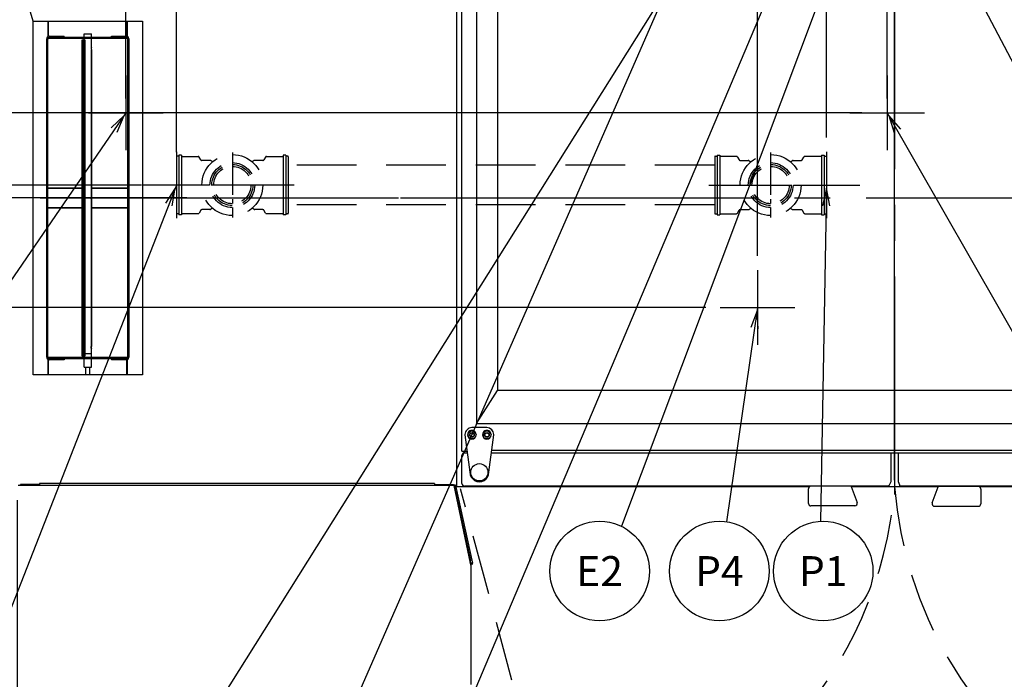
# Model space of a CAD drawing. Extents: x 0 to 411, y 0 to 262.
# Drawn here: x 61 to 111, y 170 to 203 of the extents above; entities that cross this region are included whole.
import ezdxf
from ezdxf.enums import TextEntityAlignment as Align

# ---------------------------------------------------------------- set-up
doc = ezdxf.new("R2010")
doc.units = 0
doc.header["$LTSCALE"] = 12
doc.header["$MEASUREMENT"] = 0
for name, pattern in [('C_CENTER_L', [3.45, 1.5, -0.15, 0.15, -0.15, 1.5]), ('C_DASHED_L', [0.375, 0.25, -0.125]), ('C_SOLID_L', [0]), ('C_SOLID_M', [0])]:
    doc.linetypes.add(name, pattern=pattern)
doc.layers.get('0').update_dxf_attribs({"linetype": 'C_SOLID_M'})
doc.layers.get('Defpoints').update_dxf_attribs({"linetype": 'CONTINUOUS'})
doc.styles.get("Standard").update_dxf_attribs({"font": 'romans.shx'})
doc.dimstyles.get("Standard").update_dxf_attribs({"dimscale": 12, "dimtxt": 0.16, "dimasz": 0.18, "dimexe": 0.18, "dimexo": 0.06, "dimgap": 0.09, "dimtad": 0, "dimtih": 1, "dimtoh": 1, "dimdec": 3, "dimdsep": 46, "dimlunit": 5, "dimtxsty": 'Standard', "dimcen": 0.09, "dimaunit": 1, "dimadec": 0, "dimazin": 2, "dimtfac": 1, "dimtdec": 3, "dimtmove": 0, "dimatfit": 3, "dimfxl": 1, "dimfrac": 2, "dimtolj": 1, "dimtzin": 0, "dimarcsym": 0})

# ---------------------------------------------------------------- blocks, each defined once
blk = doc.blocks.new('*D540')
at = {"color": 0, "linetype": 'Continuous', "lineweight": -2}
for p, q in [((61.273, 179.024), (61.273, 146.309)), ((41.273, 155.973), (41.273, 146.309)), ((43.433, 148.469), (59.113, 148.469)), ((61.273, 148.469), (63.433, 148.469))]:
    blk.add_line(p, q, dxfattribs=at).dxf.unprotected_set("ltscale", 0)
at = {"color": 0}
for points in [[(43.433, 148.829), (43.433, 148.109), (41.273, 148.469)], [(59.113, 148.109), (59.113, 148.829), (61.273, 148.469)]]:
    blk.add_solid(points, dxfattribs=at)
at = {"layer": 'Defpoints', "color": 0}
for p in [(61.273, 179.744), (41.273, 156.693), (61.273, 148.469)]:
    blk.add_point(p, dxfattribs=at)
at = {"color": 0, "insert": (74.571, 148.469), "char_height": 1.92, "attachment_point": 5}
blk.add_mtext('\\A1;        20"\\P    SERVICE\\P  CLEARANCE\\P(BOTH SIDES)', dxfattribs=at)
blk = doc.blocks.new('*D542')
at = {"color": 0, "linetype": 'Continuous', "lineweight": -2}
for p, q in [((101.938, 197.237), (101.938, 224.385)), ((105.355, 217.072), (105.355, 224.385)), ((101.938, 222.225), (89.219, 222.225)), ((99.778, 222.225), (97.618, 222.225)), ((105.355, 222.225), (101.938, 222.225)), ((107.515, 222.225), (109.675, 222.225))]:
    blk.add_line(p, q, dxfattribs=at).dxf.unprotected_set("ltscale", 0)
at = {"color": 0}
for points in [[(99.778, 221.865), (99.778, 222.585), (101.938, 222.225)], [(107.515, 222.585), (107.515, 221.865), (105.355, 222.225)]]:
    blk.add_solid(points, dxfattribs=at)
at = {"layer": 'Defpoints', "color": 0}
for p in [(101.938, 222.225), (105.355, 216.352), (101.938, 196.517)]:
    blk.add_point(p, dxfattribs=at)
at = {"color": 0, "insert": (82.106, 222.225), "char_height": 1.92, "attachment_point": 5}
blk.add_mtext('\\A1;3 7/16"', dxfattribs=at)
blk = doc.blocks.new('*D548')
at = {"color": 0, "linetype": 'Continuous', "lineweight": -2}
for p, q in [((105.355, 212.33), (105.355, 246.566)), ((123.803, 195.261), (123.803, 246.566)), ((121.643, 244.406), (107.515, 244.406)), ((123.803, 244.406), (130.837, 244.406))]:
    blk.add_line(p, q, dxfattribs=at).dxf.unprotected_set("ltscale", 0)
at = {"color": 0}
for points in [[(107.515, 244.766), (107.515, 244.046), (105.355, 244.406)], [(121.643, 244.046), (121.643, 244.766), (123.803, 244.406)]]:
    blk.add_solid(points, dxfattribs=at)
at = {"layer": 'Defpoints', "color": 0}
for p in [(105.355, 244.406), (105.355, 211.61), (123.803, 194.541)]:
    blk.add_point(p, dxfattribs=at)
at = {"color": 0, "insert": (138.734, 244.406), "char_height": 1.92, "attachment_point": 5}
blk.add_mtext('\\A1;18 7/16"', dxfattribs=at)
blk = doc.blocks.new('*D550')
at = {"color": 0, "linetype": 'Continuous', "lineweight": -2}
for p, q in [((98.468, 191.292), (98.468, 241.652)), ((105.355, 217.072), (105.355, 241.652)), ((98.468, 239.492), (90.584, 239.492)), ((103.195, 239.492), (100.628, 239.492))]:
    blk.add_line(p, q, dxfattribs=at).dxf.unprotected_set("ltscale", 0)
at = {"color": 0}
for points in [[(100.628, 239.852), (100.628, 239.132), (98.468, 239.492)], [(103.195, 239.132), (103.195, 239.852), (105.355, 239.492)]]:
    blk.add_solid(points, dxfattribs=at)
at = {"layer": 'Defpoints', "color": 0}
for p in [(98.468, 239.492), (105.355, 216.352), (98.468, 190.572)]:
    blk.add_point(p, dxfattribs=at)
at = {"color": 0, "insert": (84.425, 239.492), "char_height": 1.92, "attachment_point": 5}
blk.add_mtext('\\A1;6 7/8"', dxfattribs=at)
blk = doc.blocks.new('*D551')
at = {"color": 0, "linetype": 'Continuous', "lineweight": -2}
for p, q in [((27.77, 196.361), (27.77, 198.521)), ((69.799, 194.201), (25.61, 194.201)), ((27.77, 194.201), (27.77, 193.989)), ((95.873, 188.697), (25.61, 188.697)), ((27.77, 188.697), (27.77, 188.909)), ((27.77, 186.537), (27.77, 184.377))]:
    blk.add_line(p, q, dxfattribs=at).dxf.unprotected_set("ltscale", 0)
at = {"color": 0}
for points in [[(27.41, 196.361), (28.13, 196.361), (27.77, 194.201)], [(28.13, 186.537), (27.41, 186.537), (27.77, 188.697)]]:
    blk.add_solid(points, dxfattribs=at)
at = {"layer": 'Defpoints', "color": 0}
for p in [(70.519, 194.201), (27.77, 188.697), (96.593, 188.697)]:
    blk.add_point(p, dxfattribs=at)
at = {"color": 0, "insert": (27.77, 191.449), "char_height": 1.92, "attachment_point": 5}
blk.add_mtext('\\A1;5 1/2"', dxfattribs=at)
blk = doc.blocks.new('*D553')
at = {"color": 0, "linetype": 'Continuous', "lineweight": -2}
for p, q in [((19.867, 197.01), (19.867, 199.17)), ((67.513, 194.85), (17.707, 194.85)), ((19.867, 194.85), (19.867, 194.201)), ((69.799, 194.201), (17.707, 194.201)), ((19.867, 188.921), (19.867, 194.201)), ((17.707, 188.921), (19.867, 188.921))]:
    blk.add_line(p, q, dxfattribs=at).dxf.unprotected_set("ltscale", 0)
at = {"color": 0}
for points in [[(19.507, 197.01), (20.227, 197.01), (19.867, 194.85)], [(20.227, 192.041), (19.507, 192.041), (19.867, 194.201)]]:
    blk.add_solid(points, dxfattribs=at)
at = {"layer": 'Defpoints', "color": 0}
for p in [(68.233, 194.85), (19.867, 194.201), (70.519, 194.201)]:
    blk.add_point(p, dxfattribs=at)
at = {"color": 0, "insert": (12.283, 188.921), "char_height": 1.92, "attachment_point": 5}
blk.add_mtext('\\A1; 5/8"', dxfattribs=at)
blk = doc.blocks.new('*D555')
at = {"color": 0, "linetype": 'Continuous', "lineweight": -2}
for p, q in [((69.266, 196.502), (69.266, 251.085)), ((105.355, 211.209), (105.355, 251.085)), ((71.426, 248.925), (79.283, 248.925)), ((103.195, 248.925), (95.338, 248.925))]:
    blk.add_line(p, q, dxfattribs=at).dxf.unprotected_set("ltscale", 0)
at = {"color": 0}
for points in [[(71.426, 249.285), (71.426, 248.565), (69.266, 248.925)], [(103.195, 248.565), (103.195, 249.285), (105.355, 248.925)]]:
    blk.add_solid(points, dxfattribs=at)
at = {"layer": 'Defpoints', "color": 0}
for p in [(105.355, 248.925), (105.355, 210.489), (69.266, 195.782)]:
    blk.add_point(p, dxfattribs=at)
at = {"color": 0, "insert": (87.311, 248.925), "char_height": 1.92, "attachment_point": 5}
blk.add_mtext('\\A1;36 1/16"', dxfattribs=at)
blk = doc.blocks.new('*D556')
at = {"color": 0, "linetype": 'Continuous', "lineweight": -2}
for p, q in [((29.93, 218.109), (27.77, 218.109)), ((27.77, 218.109), (27.77, 204.706)), ((85.104, 204.706), (25.61, 204.706)), ((27.77, 202.546), (27.77, 196.361)), ((69.799, 194.201), (25.61, 194.201))]:
    blk.add_line(p, q, dxfattribs=at).dxf.unprotected_set("ltscale", 0)
at = {"color": 0}
for points in [[(28.13, 202.546), (27.41, 202.546), (27.77, 204.706)], [(27.41, 196.361), (28.13, 196.361), (27.77, 194.201)]]:
    blk.add_solid(points, dxfattribs=at)
at = {"layer": 'Defpoints', "color": 0}
for p in [(85.824, 204.706), (27.77, 194.201), (70.519, 194.201)]:
    blk.add_point(p, dxfattribs=at)
at = {"color": 0, "insert": (36.913, 218.109), "char_height": 1.92, "attachment_point": 5}
blk.add_mtext('\\A1;10 1/2"', dxfattribs=at)
blk = doc.blocks.new('*D559')
at = {"color": 0, "linetype": 'Continuous', "lineweight": -2}
for p, q in [((35.352, 212.282), (33.192, 212.282)), ((33.192, 212.282), (33.192, 198.475)), ((103.711, 198.475), (31.032, 198.475)), ((33.192, 198.475), (33.192, 194.201)), ((36.593, 194.201), (31.032, 194.201)), ((33.192, 192.041), (33.192, 189.881))]:
    blk.add_line(p, q, dxfattribs=at).dxf.unprotected_set("ltscale", 0)
at = {"color": 0}
for points in [[(32.832, 200.635), (33.552, 200.635), (33.192, 198.475)], [(33.552, 192.041), (32.832, 192.041), (33.192, 194.201)]]:
    blk.add_solid(points, dxfattribs=at)
at = {"layer": 'Defpoints', "color": 0}
for p in [(104.431, 198.475), (33.192, 194.201), (37.313, 194.201)]:
    blk.add_point(p, dxfattribs=at)
at = {"color": 0, "insert": (41.551, 212.282), "char_height": 1.92, "attachment_point": 5}
blk.add_mtext('\\A1;4 1/4"\\P DWT', dxfattribs=at)
blk = doc.blocks.new('*D560')
at = {"color": 0, "linetype": 'Continuous', "lineweight": -2}
for p, q in [((104.98, 199.195), (104.98, 219.904)), ((105.355, 180.037), (105.355, 219.904)), ((104.98, 217.744), (88.16, 217.744)), ((102.82, 217.744), (100.66, 217.744)), ((105.355, 217.744), (104.98, 217.744)), ((107.515, 217.744), (109.675, 217.744))]:
    blk.add_line(p, q, dxfattribs=at).dxf.unprotected_set("ltscale", 0)
at = {"color": 0}
for points in [[(102.82, 217.384), (102.82, 218.104), (104.98, 217.744)], [(107.515, 218.104), (107.515, 217.384), (105.355, 217.744)]]:
    blk.add_solid(points, dxfattribs=at)
at = {"layer": 'Defpoints', "color": 0}
for p in [(104.98, 217.744), (104.98, 198.475), (105.355, 179.317)]:
    blk.add_point(p, dxfattribs=at)
at = {"color": 0, "insert": (82.735, 217.744), "char_height": 1.92, "attachment_point": 5}
blk.add_mtext('\\A1; 3/8"', dxfattribs=at)
blk = doc.blocks.new('*D561')
at = {"color": 0, "linetype": 'Continuous', "lineweight": -2}
for p, q in [((66.73, 199.195), (66.73, 255.338)), ((105.355, 180.037), (105.355, 255.338)), ((68.89, 253.178), (78.929, 253.178)), ((103.195, 253.178), (93.155, 253.178))]:
    blk.add_line(p, q, dxfattribs=at).dxf.unprotected_set("ltscale", 0)
at = {"color": 0}
for points in [[(68.89, 253.538), (68.89, 252.818), (66.73, 253.178)], [(103.195, 252.818), (103.195, 253.538), (105.355, 253.178)]]:
    blk.add_solid(points, dxfattribs=at)
at = {"layer": 'Defpoints', "color": 0}
for p in [(66.73, 253.178), (66.73, 198.475), (105.355, 179.317)]:
    blk.add_point(p, dxfattribs=at)
at = {"color": 0, "insert": (86.042, 253.178), "char_height": 1.92, "attachment_point": 5}
blk.add_mtext('\\A1;38 5/8"', dxfattribs=at)

msp = doc.modelspace()

# ---------------------------------------------------------------- linework, layer by layer
at = {"linetype": 'C_CENTER_L'}
for p, q in [((105.3548, 255.1538), (105.3548, 179.3169)), ((39.0222, 194.2008), (162.0585, 194.2008))]:
    msp.add_line(p, q, dxfattribs=at)
at = {"color": 222}
msp.add_line((62.066, 203.0755), (54.5514, 229.016), dxfattribs=at).dxf.unprotected_set("ltscale", 0)
at = {"color": 160, "linetype": 'Continuous'}
for p, q in [((83.3668, 179.6964), (83.3668, 206.8103)), ((83.6015, 181.4828), (83.6015, 206.7635)), ((84.3517, 204.0641), (84.3517, 182.8849)), ((85.4073, 204.2727), (85.4073, 184.5384)), ((84.3517, 182.8849), (85.4073, 184.5384)), ((125.2592, 184.5384), (85.4073, 184.5384)), ((84.3517, 182.8849), (126.3776, 182.8849)), ((83.6015, 181.4834), (83.8765, 181.4834)), ((83.6165, 179.8693), (83.6165, 181.2664)), ((83.7575, 181.4074), (83.8866, 181.4074)), ((85.097, 181.4074), (125.6102, 181.4074)), ((105.1678, 181.4074), (105.1678, 179.9448)), ((105.5418, 179.9448), (105.5418, 181.4074)), ((83.2979, 179.7633), (61.3179, 179.7633)), ((83.2979, 179.7633), (84.1526, 175.8562)), ((101.0529, 179.6964), (83.3126, 179.6964)), ((105.0888, 179.7283), (83.7575, 179.7283)), ((107.5383, 179.6964), (103.1778, 179.6964)), ((105.1678, 179.9448), (105.0888, 179.7753)), ((105.0888, 179.7283), (105.0888, 179.7753)), ((105.6208, 179.7755), (105.5418, 179.9449)), ((105.6208, 179.7283), (105.6208, 179.7753)), ((127.033, 179.7283), (105.6208, 179.7283)), ((127.402, 179.6964), (109.6154, 179.6964)), ((84.1526, 175.8562), (84.0386, 175.8561)), ((84.0578, 175.7633), (84.0386, 175.8561)), ((84.0578, 175.7633), (84.0578, 169.7633))]:
    msp.add_line(p, q, dxfattribs=at)
for p, q in [((93.9144, 204.7055), (71.4938, 169.041)), ((101.7754, 204.7055), (91.626, 177.713)), ((109.3494, 204.7055), (123.4276, 177.7841)), ((69.2663, 194.8502), (59.1435, 168.9813)), ((101.9382, 194.8502), (101.6325, 177.9612)), ((98.4678, 188.6968), (96.9079, 177.9388))]:
    msp.add_line(p, q).dxf.unprotected_set("ltscale", 0)
at = {"color": 131}
for p, q in [((93.9144, 204.7055), (78.2939, 169.0546)), ((99.1434, 204.7055), (84.1257, 169.1675))]:
    msp.add_line(p, q, dxfattribs=at).dxf.unprotected_set("ltscale", 0)
at = {"color": 20, "linetype": 'Continuous'}
for p, q in [((62.066, 203.0755), (67.566, 203.0755)), ((62.066, 185.3253), (62.066, 203.0755)), ((67.566, 203.0755), (67.566, 185.3253)), ((62.816, 186.2008), (62.816, 202.2008)), ((66.816, 202.2008), (62.816, 202.2008)), ((66.816, 202.2008), (66.816, 186.2008)), ((62.816, 186.2008), (66.816, 186.2008)), ((67.566, 185.3253), (62.066, 185.3253))]:
    msp.add_line(p, q, dxfattribs=at)
at = {"linetype": 'Continuous'}
for p, q in [((62.816, 203.0755), (62.816, 202.3045)), ((62.847, 202.3177), (62.847, 203.0755)), ((66.785, 202.3177), (66.785, 203.0755)), ((66.816, 202.3045), (66.816, 203.0755)), ((64.6285, 202.4505), (65.0035, 202.4505)), ((64.6285, 202.263), (64.6285, 202.4505)), ((65.0035, 202.263), (65.0035, 202.4505)), ((62.757, 186.2008), (62.757, 202.2)), ((62.879, 202.322), (63.628, 202.322)), ((66.753, 202.263), (62.879, 202.263)), ((63.628, 202.263), (63.628, 202.322)), ((64.5333, 202.138), (64.6058, 202.138)), ((64.5333, 186.2628), (64.5333, 202.138)), ((64.5333, 202.138), (64.5333, 186.2628)), ((64.6058, 202.138), (64.6648, 202.138)), ((64.6058, 202.138), (64.6058, 186.2628)), ((64.6058, 186.2628), (64.6058, 202.138)), ((64.6285, 202.138), (64.6285, 202.2008)), ((64.6648, 202.138), (64.6648, 186.2628)), ((64.6648, 186.2628), (64.6648, 202.138)), ((65.0035, 201.7779), (65.0035, 202.2008)), ((66.004, 202.322), (66.753, 202.322)), ((66.004, 202.263), (66.004, 202.322)), ((66.875, 202.2), (66.875, 186.2008)), ((65.0035, 194.2778), (65.0035, 201.6231)), ((65.0035, 201.6231), (65.0035, 194.2778)), ((66.7298, 200.3502), (66.7298, 196.6002)), ((104.9798, 200.3502), (104.9798, 196.6002)), ((64.8548, 198.4752), (68.6048, 198.4752)), ((103.1048, 198.4752), (106.8548, 198.4752)), ((69.2663, 196.5169), (69.2663, 193.1835)), ((101.9382, 196.5169), (101.9382, 193.1835)), ((62.816, 194.7004), (64.5333, 194.7004)), ((64.5333, 194.7004), (62.816, 194.7004)), ((65.0035, 194.7004), (66.816, 194.7004)), ((66.816, 194.7004), (65.0035, 194.7004)), ((70.9329, 194.8502), (67.5996, 194.8502)), ((100.2715, 194.8502), (103.6049, 194.8502)), ((65.0035, 186.7777), (65.0035, 194.123)), ((65.0035, 194.123), (65.0035, 186.7777)), ((64.5333, 193.7004), (62.816, 193.7004)), ((62.816, 193.7004), (64.5333, 193.7004)), ((66.816, 193.7004), (65.0035, 193.7004)), ((65.0035, 193.7004), (66.816, 193.7004)), ((98.4678, 190.5718), (98.4678, 186.8218)), ((96.5928, 188.6968), (100.3428, 188.6968)), ((65.0035, 186.2008), (65.0035, 186.6229)), ((62.816, 186.0963), (62.816, 185.3253)), ((62.847, 185.3253), (62.847, 186.0831)), ((62.879, 186.1378), (66.753, 186.1378)), ((63.628, 186.0788), (62.879, 186.0788)), ((63.628, 186.1378), (63.628, 186.0788)), ((64.6648, 186.2628), (64.5333, 186.2628)), ((64.6285, 186.2008), (64.6285, 186.2628)), ((64.6285, 185.7003), (64.6285, 186.1378)), ((65.0035, 185.7003), (65.0035, 186.1378)), ((66.004, 186.1378), (66.004, 186.0788)), ((66.753, 186.0788), (66.004, 186.0788)), ((66.785, 185.3253), (66.785, 186.0831)), ((66.816, 185.3253), (66.816, 186.0963)), ((64.6285, 185.7003), (65.0035, 185.7003)), ((64.7197, 185.3218), (64.7197, 185.7003)), ((64.9123, 185.3218), (64.9123, 185.7003)), ((85.1133, 181.5304), (125.5938, 181.5304)), ((61.4329, 179.7884), (61.4329, 179.8103)), ((62.3713, 179.8103), (61.4329, 179.8103)), ((62.3713, 179.8103), (62.3713, 179.7633)), ((62.3863, 179.8693), (62.3863, 179.7633)), ((82.2296, 179.8693), (62.3863, 179.8693)), ((82.2296, 179.8693), (82.2296, 179.7633)), ((82.2446, 179.8103), (83.1829, 179.8103)), ((82.2446, 179.8103), (82.2446, 179.7633)), ((83.1829, 179.7882), (83.1829, 179.8103)), ((84.0386, 175.8561), (83.2298, 179.7633)), ((83.2309, 179.7633), (84.0527, 176.0055)), ((84.048, 175.8103), (84.0579, 175.8103)), ((84.0579, 175.8561), (84.0579, 175.8103)), ((84.0842, 175.8412), (84.081, 175.8561))]:
    msp.add_line(p, q, dxfattribs=at)
at = {"color": 92}
for p, q in [((66.7298, 198.4752), (58.607, 186.6435)), ((104.9798, 198.4752), (119.3397, 173.3923))]:
    msp.add_line(p, q, dxfattribs=at).dxf.unprotected_set("ltscale", 0)
at = {"linetype": 'C_CENTER_L', "ltscale": 0.118225}
for p, q in [((72.0788, 196.4817), (72.0788, 193.2187)), ((72.0788, 196.4817), (72.0788, 193.2187)), ((99.1257, 196.4817), (99.1257, 193.2187))]:
    msp.add_line(p, q, dxfattribs=at)
at = {"linetype": 'C_DASHED_L', "ltscale": 0.945996}
for p, q in [((69.2663, 196.2692), (69.2663, 193.4312)), ((101.9382, 196.2692), (101.9382, 193.4312))]:
    msp.add_line(p, q, dxfattribs=at)
at = {"linetype": 'C_DASHED_L', "ltscale": 0.031333}
for p, q in [((69.3913, 196.3002), (69.2973, 196.3002)), ((101.8132, 196.3002), (101.9072, 196.3002)), ((69.3913, 193.4002), (69.2973, 193.4002)), ((101.8132, 193.4002), (101.9072, 193.4002))]:
    msp.add_line(p, q, dxfattribs=at)
at = {"linetype": 'C_DASHED_L', "ltscale": 0.044666}
for p, q in [((69.5253, 196.3502), (69.3913, 196.3502)), ((101.6792, 196.3502), (101.8132, 196.3502)), ((69.5253, 193.3502), (69.3913, 193.3502)), ((101.6792, 193.3502), (101.8132, 193.3502))]:
    msp.add_line(p, q, dxfattribs=at)
at = {"linetype": 'C_DASHED_L'}
for p, q in [((69.3913, 196.3502), (69.3913, 193.3502)), ((69.5253, 196.3502), (69.5253, 193.3502)), ((74.6323, 196.3502), (74.6323, 193.3502)), ((74.7663, 196.3502), (74.7663, 193.3502)), ((96.4382, 196.3502), (96.4382, 193.3502)), ((96.5722, 196.3502), (96.5722, 193.3502)), ((101.6792, 196.3502), (101.6792, 193.3502)), ((101.8132, 196.3502), (101.8132, 193.3502)), ((96.3132, 195.8502), (74.8913, 195.8502)), ((96.3132, 193.8502), (74.8913, 193.8502))]:
    msp.add_line(p, q, dxfattribs=at)
at = {"linetype": 'C_DASHED_L', "ltscale": 0.276543}
for p, q in [((69.5253, 196.2877), (70.3549, 196.2877)), ((101.6792, 196.2877), (100.8496, 196.2877)), ((70.3549, 193.4127), (69.5253, 193.4127)), ((100.8496, 193.4127), (101.6792, 193.4127))]:
    msp.add_line(p, q, dxfattribs=at)
at = {"linetype": 'C_DASHED_L', "ltscale": 0.053308}
for p, q in [((70.4894, 196.1177), (70.4095, 196.2562)), ((100.715, 196.1177), (100.795, 196.2562)), ((73.7481, 193.4442), (73.6681, 193.5827)), ((97.4564, 193.4442), (97.5363, 193.5827))]:
    msp.add_line(p, q, dxfattribs=at)
at = {"linetype": 'C_DASHED_L', "ltscale": 0.135137}
for p, q in [((70.9494, 196.0862), (70.544, 196.0862)), ((73.6136, 196.0862), (73.2082, 196.0862)), ((97.5909, 196.0862), (97.9963, 196.0862)), ((100.2551, 196.0862), (100.6605, 196.0862)), ((70.9494, 193.6142), (70.544, 193.6142)), ((73.6136, 193.6142), (73.2082, 193.6142)), ((97.5909, 193.6142), (97.9963, 193.6142)), ((100.2551, 193.6142), (100.6605, 193.6142))]:
    msp.add_line(p, q, dxfattribs=at)
at = {"linetype": 'C_DASHED_L', "ltscale": 0.041325}
for p, q in [((71.0883, 196.0158), (70.9809, 196.0777)), ((100.1162, 196.0158), (100.2236, 196.0777))]:
    msp.add_line(p, q, dxfattribs=at)
at = {"linetype": 'C_DASHED_L', "ltscale": 0.041326}
for p, q in [((73.1767, 196.0777), (73.0693, 196.0158)), ((98.0278, 196.0777), (98.1352, 196.0158))]:
    msp.add_line(p, q, dxfattribs=at)
at = {"linetype": 'C_DASHED_L', "ltscale": 0.053309}
for p, q in [((73.7481, 196.2562), (73.6681, 196.1177)), ((97.4564, 196.2562), (97.5363, 196.1177)), ((70.4894, 193.5827), (70.4095, 193.4442)), ((100.715, 193.5827), (100.795, 193.4442))]:
    msp.add_line(p, q, dxfattribs=at)
at = {"linetype": 'C_DASHED_L', "ltscale": 0.276542}
for p, q in [((73.8026, 196.2877), (74.6323, 196.2877)), ((97.4018, 196.2877), (96.5722, 196.2877)), ((74.6323, 193.4127), (73.8026, 193.4127)), ((96.5722, 193.4127), (97.4018, 193.4127))]:
    msp.add_line(p, q, dxfattribs=at)
at = {"linetype": 'C_DASHED_L', "ltscale": 0.044667}
for p, q in [((74.7663, 196.3502), (74.6323, 196.3502)), ((96.4382, 196.3502), (96.5722, 196.3502)), ((74.7663, 193.3502), (74.6323, 193.3502)), ((96.4382, 193.3502), (96.5722, 193.3502))]:
    msp.add_line(p, q, dxfattribs=at)
at = {"linetype": 'C_DASHED_L', "ltscale": 0.031334}
for p, q in [((74.8603, 196.3002), (74.7663, 196.3002)), ((96.3442, 196.3002), (96.4382, 196.3002)), ((74.8603, 193.4002), (74.7663, 193.4002)), ((96.3442, 193.4002), (96.4382, 193.4002))]:
    msp.add_line(p, q, dxfattribs=at)
at = {"linetype": 'C_DASHED_L', "ltscale": 0.946}
for p, q in [((74.8913, 196.2692), (74.8913, 193.4312)), ((96.3132, 196.2692), (96.3132, 193.4312))]:
    msp.add_line(p, q, dxfattribs=at)
at = {"linetype": 'C_CENTER_L', "ltscale": 0.231783}
for p, q in [((75.1885, 194.8502), (68.7913, 194.8502)), ((75.1885, 194.8502), (68.7913, 194.8502)), ((96.0159, 194.8502), (102.4131, 194.8502))]:
    msp.add_line(p, q, dxfattribs=at)
at = {"linetype": 'C_DASHED_L', "ltscale": 0.041211}
for p, q in [((71.088, 193.6844), (70.9809, 193.6226)), ((73.1767, 193.6226), (73.0696, 193.6844)), ((98.0278, 193.6226), (98.1349, 193.6844)), ((100.1165, 193.6844), (100.2236, 193.6226))]:
    msp.add_line(p, q, dxfattribs=at)
at = {"color": 2, "linetype": 'Continuous'}
for p, q in [((84.8668, 182.6684), (84.1168, 182.6684)), ((83.7678, 182.3194), (83.7678, 182.3014)), ((83.7678, 182.3014), (84.0168, 180.4274)), ((83.9068, 182.3014), (83.9068, 182.3194)), ((84.3268, 182.3194), (84.3268, 182.3014)), ((84.6568, 182.3014), (84.6568, 182.3194)), ((84.9668, 180.4274), (85.2158, 182.3014)), ((85.0768, 182.3194), (85.0768, 182.3014)), ((85.2158, 182.3014), (85.2158, 182.3194)), ((101.0267, 178.8628), (101.0267, 179.6033)), ((103.148, 179.7283), (101.1517, 179.7283)), ((103.1698, 179.7183), (103.4657, 178.9055)), ((107.2439, 178.8875), (107.5397, 179.7003)), ((109.5578, 179.7104), (107.5612, 179.7104)), ((109.6828, 179.5854), (109.6828, 178.8448)), ((103.3482, 178.7378), (101.1517, 178.7378)), ((107.3616, 178.7204), (107.3613, 178.7198)), ((107.3613, 178.7198), (109.5578, 178.7198)), ((107.3613, 178.7198), (109.5578, 178.7198))]:
    msp.add_line(p, q, dxfattribs=at)
at = {"color": 20, "linetype": 'C_DASHED_L'}
msp.add_line((88.4522, 161.2886), (83.5451, 179.6022), dxfattribs=at)
at = {"linetype": 'Continuous', "flags": 128}
for points in [[(65.0035, 201.7785), (65.0039, 201.7769), (65.0021, 201.7738), (64.9986, 201.7661), (64.9975, 201.7601), (64.9951, 201.7502), (64.9921, 201.7394), (64.9897, 201.7267), (64.9885, 201.7142), (64.9881, 201.7006), (64.9885, 201.6871), (64.9897, 201.6745), (64.9921, 201.6618), (64.9951, 201.651), (64.9975, 201.6411), (64.9986, 201.6351), (65.002, 201.6273), (65.0039, 201.6241), (65.0035, 201.6225)], [(64.5696, 194.2784), (64.5683, 194.2765), (64.569, 194.2725), (64.5696, 194.263), (64.5685, 194.2556), (64.5679, 194.2434), (64.5682, 194.2302), (64.5682, 194.2151), (64.5681, 194.2004), (64.5682, 194.1857), (64.5682, 194.1706), (64.5679, 194.1574), (64.5685, 194.1453), (64.5696, 194.1379), (64.569, 194.1284), (64.5683, 194.1244), (64.5696, 194.1224)], [(64.5696, 194.1224), (64.5683, 194.1244), (64.569, 194.1284), (64.5696, 194.1379), (64.5685, 194.1453), (64.5679, 194.1574), (64.5682, 194.1706), (64.5682, 194.1857), (64.5681, 194.2004), (64.5682, 194.2151), (64.5682, 194.2302), (64.5679, 194.2434), (64.5685, 194.2556), (64.5696, 194.263), (64.569, 194.2725), (64.5683, 194.2765), (64.5696, 194.2784)], [(64.5696, 194.1224), (64.5708, 194.1244), (64.5701, 194.1284), (64.5695, 194.1379), (64.5706, 194.1453), (64.5712, 194.1574), (64.5709, 194.1706), (64.5709, 194.1857), (64.571, 194.2004), (64.5709, 194.2151), (64.5709, 194.2302), (64.5712, 194.2434), (64.5706, 194.2556), (64.5695, 194.263), (64.5701, 194.2725), (64.5708, 194.2765), (64.5696, 194.2784)], [(64.5696, 194.2784), (64.5708, 194.2765), (64.5701, 194.2725), (64.5695, 194.263), (64.5706, 194.2556), (64.5712, 194.2434), (64.5709, 194.2302), (64.5709, 194.2151), (64.571, 194.2004), (64.5709, 194.1857), (64.5709, 194.1706), (64.5712, 194.1574), (64.5706, 194.1453), (64.5695, 194.1379), (64.5701, 194.1284), (64.5708, 194.1244), (64.5696, 194.1224)], [(65.0035, 194.2784), (65.0039, 194.2768), (65.0021, 194.2737), (64.9986, 194.266), (64.9975, 194.26), (64.9951, 194.2501), (64.9921, 194.2393), (64.9897, 194.2266), (64.9885, 194.2141), (64.9881, 194.2005), (64.9885, 194.187), (64.9897, 194.1744), (64.9921, 194.1617), (64.9951, 194.1509), (64.9975, 194.141), (64.9986, 194.135), (65.002, 194.1272), (65.0039, 194.124), (65.0035, 194.1224)], [(65.0035, 194.1224), (65.0039, 194.124), (65.0021, 194.1272), (64.9986, 194.1349), (64.9975, 194.1408), (64.9951, 194.1507), (64.9921, 194.1615), (64.9897, 194.1742), (64.9885, 194.1868), (64.9881, 194.2003), (64.9885, 194.2138), (64.9897, 194.2264), (64.9921, 194.2391), (64.9951, 194.2499), (64.9975, 194.2598), (64.9986, 194.2659), (65.002, 194.2736), (65.0039, 194.2768), (65.0035, 194.2784)], [(65.0035, 186.7783), (65.0039, 186.7768), (65.0021, 186.7736), (64.9986, 186.7659), (64.9975, 186.7599), (64.9951, 186.75), (64.9921, 186.7392), (64.9897, 186.7265), (64.9885, 186.714), (64.9881, 186.7004), (64.9885, 186.6869), (64.9897, 186.6743), (64.9921, 186.6616), (64.9951, 186.6508), (64.9975, 186.6409), (64.9986, 186.6349), (65.002, 186.6271), (65.0039, 186.6239), (65.0035, 186.6223)], [(65.0035, 186.6223), (65.0039, 186.6239), (65.0021, 186.6271), (64.9986, 186.6348), (64.9975, 186.6407), (64.9951, 186.6506), (64.9921, 186.6614), (64.9897, 186.6741), (64.9885, 186.6867), (64.9881, 186.7002), (64.9885, 186.7137), (64.9897, 186.7263), (64.9921, 186.7391), (64.9951, 186.7499), (64.9975, 186.7597), (64.9986, 186.7658), (65.002, 186.7735), (65.0039, 186.7767), (65.0035, 186.7783)], [(64.6647, 186.3883), (64.6696, 186.3883), (64.6744, 186.3883), (64.6768, 186.3883), (64.6793, 186.3883), (64.6817, 186.3883), (64.6841, 186.3883), (64.6853, 186.3883), (64.6865, 186.3883), (64.6878, 186.3883), (64.689, 186.3883), (64.6896, 186.3883), (64.6902, 186.3883), (64.6905, 186.3883), (64.6908, 186.3883), (64.6912, 186.3883), (64.6916, 186.3883), (64.6923, 186.3883), (64.6931, 186.3883), (64.6938, 186.3883), (64.6945, 186.3883), (64.6975, 186.3883), (64.7005, 186.3883), (64.7035, 186.3883), (64.7064, 186.3883), (64.7094, 186.3883), (64.7124, 186.3883), (64.7154, 186.3883), (64.7183, 186.3883), (64.7191, 186.3883), (64.7198, 186.3883), (64.7206, 186.3883), (64.7213, 186.3883), (64.7217, 186.3883), (64.722, 186.3883), (64.7225, 186.3883), (64.7229, 186.3883), (64.7237, 186.3883), (64.7245, 186.3883), (64.7262, 186.3883), (64.7279, 186.3883), (64.7296, 186.3883), (64.7312, 186.3883), (64.7346, 186.3883), (64.738, 186.3883), (64.7413, 186.3883), (64.7447, 186.3883), (64.7464, 186.3883), (64.748, 186.3883), (64.7497, 186.3883), (64.7514, 186.3883), (64.7531, 186.3883), (64.7548, 186.3883), (64.7556, 186.3883), (64.7564, 186.3883), (64.7569, 186.3883), (64.7573, 186.3883), (64.7577, 186.3883), (64.7581, 186.3883), (64.7586, 186.3883), (64.759, 186.3883), (64.7595, 186.3883), (64.7599, 186.3883), (64.7608, 186.3883), (64.7617, 186.3883), (64.7635, 186.3883), (64.7653, 186.3883), (64.7671, 186.3883), (64.7689, 186.3883), (64.7707, 186.3883), (64.7725, 186.3883), (64.7761, 186.3883), (64.7797, 186.3883), (64.7833, 186.3883), (64.7869, 186.3883), (64.7887, 186.3883), (64.7905, 186.3883), (64.7923, 186.3883), (64.7941, 186.3883), (64.795, 186.3883), (64.7959, 186.3883), (64.7963, 186.3883), (64.7968, 186.3883), (64.7972, 186.3883), (64.7977, 186.3883), (64.7986, 186.3883), (64.7995, 186.3883), (64.8004, 186.3883), (64.8014, 186.3883), (64.805, 186.3883), (64.8087, 186.3883), (64.8124, 186.3883), (64.8161, 186.3883), (64.8197, 186.3883), (64.8234, 186.3883), (64.8271, 186.3883), (64.8307, 186.3883), (64.8317, 186.3883), (64.8326, 186.3883), (64.8335, 186.3883), (64.8344, 186.3883), (64.8349, 186.3883), (64.8353, 186.3883), (64.8358, 186.3883), (64.8363, 186.3883), (64.8372, 186.3883), (64.8381, 186.3883), (64.8398, 186.3883), (64.8416, 186.3883), (64.8434, 186.3883), (64.8452, 186.3883), (64.8488, 186.3883), (64.8524, 186.3883), (64.856, 186.3883), (64.8596, 186.3883), (64.8614, 186.3883), (64.8632, 186.3883), (64.865, 186.3883), (64.8668, 186.3883), (64.8686, 186.3883), (64.8704, 186.3883), (64.8713, 186.3883), (64.8722, 186.3883), (64.8726, 186.3883), (64.8731, 186.3883), (64.8735, 186.3883), (64.874, 186.3883), (64.8744, 186.3883), (64.8748, 186.3883), (64.8752, 186.3883), (64.8757, 186.3883), (64.8765, 186.3883), (64.8773, 186.3883), (64.879, 186.3883), (64.8807, 186.3883), (64.8824, 186.3883), (64.8841, 186.3883), (64.8857, 186.3883), (64.8874, 186.3883), (64.8908, 186.3883), (64.8941, 186.3883), (64.8975, 186.3883), (64.9008, 186.3883), (64.9025, 186.3883), (64.9042, 186.3883), (64.9059, 186.3883), (64.9076, 186.3883), (64.9084, 186.3883), (64.9092, 186.3883), (64.9096, 186.3883), (64.91, 186.3883), (64.9104, 186.3883), (64.9108, 186.3883), (64.9115, 186.3883), (64.9123, 186.3883), (64.913, 186.3883), (64.9138, 186.3883), (64.9167, 186.3883), (64.9197, 186.3883), (64.9227, 186.3883), (64.9257, 186.3883), (64.9286, 186.3883), (64.9316, 186.3883), (64.9346, 186.3883), (64.9375, 186.3883), (64.9383, 186.3883), (64.939, 186.3883), (64.9398, 186.3883), (64.9405, 186.3883), (64.9409, 186.3883), (64.9413, 186.3883), (64.9416, 186.3883), (64.9419, 186.3883), (64.9425, 186.3883), (64.9431, 186.3883), (64.9444, 186.3883), (64.9456, 186.3883), (64.9468, 186.3883), (64.9481, 186.3883), (64.9505, 186.3883), (64.953, 186.3883), (64.9554, 186.3883), (64.9579, 186.3883), (64.9591, 186.3883), (64.9604, 186.3883), (64.9616, 186.3883), (64.9628, 186.3883), (64.964, 186.3883), (64.9653, 186.3883), (64.9659, 186.3883), (64.9665, 186.3883), (64.9668, 186.3883), (64.9671, 186.3883), (64.9674, 186.3883), (64.9677, 186.3883), (64.968, 186.3883), (64.9682, 186.3883), (64.9684, 186.3883), (64.9686, 186.3883), (64.9691, 186.3883), (64.9696, 186.3883), (64.9705, 186.3883), (64.9714, 186.3883), (64.9723, 186.3883), (64.9732, 186.3883), (64.9742, 186.3883), (64.9751, 186.3883), (64.9769, 186.3883), (64.9787, 186.3883), (64.9806, 186.3883), (64.9824, 186.3883), (64.9833, 186.3883), (64.9843, 186.3883), (64.9852, 186.3883), (64.9861, 186.3883), (64.9866, 186.3883), (64.987, 186.3883), (64.9872, 186.3883), (64.9874, 186.3883), (64.9876, 186.3883), (64.9877, 186.3883), (64.988, 186.3883), (64.9883, 186.3883), (64.9886, 186.3883), (64.9888, 186.3883), (64.99, 186.3883), (64.9911, 186.3883), (64.9922, 186.3883), (64.9934, 186.3883), (64.9945, 186.3883), (64.9956, 186.3883), (64.9968, 186.3883), (64.9979, 186.3883), (64.9982, 186.3883), (64.9985, 186.3883), (64.9988, 186.3883), (64.999, 186.3883), (64.9992, 186.3883), (64.9993, 186.3883), (64.9994, 186.3883), (64.9995, 186.3883), (64.9996, 186.3883), (64.9997, 186.3883), (64.9999, 186.3883), (65.0001, 186.3883), (65.0003, 186.3883), (65.0004, 186.3883), (65.0008, 186.3883), (65.0012, 186.3883), (65.0016, 186.3883), (65.002, 186.3883), (65.0027, 186.3883), (65.0035, 186.3883)]]:
    msp.add_lwpolyline(points, dxfattribs=at)
at = {"color": 92}
for points in [[(66.2898, 197.5096), (66.6392, 198.3433), (65.9867, 197.7176)], [(105.6585, 197.6595), (105.0593, 198.3363), (105.3395, 197.4769)]]:
    msp.add_lwpolyline(points, dxfattribs=at).dxf.unprotected_set("ltscale", 0)
for points in [[(69.0566, 193.81), (69.208, 194.7012), (68.7143, 193.9439)], [(102.103, 193.8019), (101.9353, 194.6902), (101.7355, 193.8086)], [(98.4997, 187.6362), (98.4448, 188.5385), (98.1359, 187.6889)]]:
    msp.add_lwpolyline(points).dxf.unprotected_set("ltscale", 0)
at = {"linetype": 'Continuous', "flags": 128}
msp.add_lwpolyline([(65.0035, 186.3883), (65.0035, 186.3883), (65.0035, 186.3883), (65.0035, 186.3883), (65.0035, 186.3883), (65.0035, 186.3883), (65.0035, 186.3883), (65.0035, 186.3883), (65.0035, 186.3883)], close=True, dxfattribs=at)
at = {"color": 2, "linetype": 'Continuous', "flags": 128}
for points in [[(101.1517, 179.7283), (101.1473, 179.7283), (101.1429, 179.728), (101.1385, 179.7276), (101.134, 179.7271), (101.1296, 179.7264), (101.1253, 179.7255), (101.1212, 179.7246), (101.1173, 179.7235), (101.1133, 179.7223), (101.1092, 179.7209), (101.1052, 179.7194), (101.1012, 179.7177), (101.0975, 179.716), (101.0939, 179.7142), (101.0903, 179.7123), (101.0869, 179.7102), (101.0834, 179.7081), (101.08, 179.7057), (101.0765, 179.7032), (101.0731, 179.7005), (101.0698, 179.6978), (101.0669, 179.6952), (101.0642, 179.6926), (101.0615, 179.6899), (101.0588, 179.687), (101.0562, 179.6839), (101.0536, 179.6808), (101.051, 179.6774), (101.0485, 179.6739), (101.0462, 179.6704), (101.044, 179.6669), (101.042, 179.6633), (101.0401, 179.6597), (101.0384, 179.6561), (101.0368, 179.6525), (101.0352, 179.6487), (101.0338, 179.6448), (101.0325, 179.6409), (101.0313, 179.6368), (101.0302, 179.6326), (101.0292, 179.6283), (101.0284, 179.624), (101.0278, 179.6197), (101.0273, 179.6154), (101.027, 179.6111), (101.0268, 179.6067), (101.0267, 179.6034)], [(103.148, 179.7283), (103.1484, 179.7283), (103.1506, 179.7283), (103.1527, 179.728), (103.1547, 179.7277), (103.1566, 179.7272), (103.1584, 179.7266)], [(103.1584, 179.7266), (103.1599, 179.7259), (103.1613, 179.7253), (103.1626, 179.7247), (103.1638, 179.724), (103.165, 179.7234), (103.166, 179.7227), (103.1669, 179.722), (103.1677, 179.7213), (103.1684, 179.7205), (103.169, 179.7198), (103.1695, 179.719), (103.1698, 179.7183)], [(107.5397, 179.7003), (107.5401, 179.701), (107.5405, 179.7018), (107.5411, 179.7025), (107.5418, 179.7033), (107.5426, 179.704), (107.5435, 179.7047), (107.5446, 179.7054), (107.5457, 179.706), (107.5469, 179.7067), (107.5482, 179.7073), (107.5497, 179.7079), (107.5512, 179.7086)], [(107.5615, 179.7104), (107.5611, 179.7103), (107.559, 179.7103), (107.5569, 179.71), (107.5549, 179.7097), (107.553, 179.7092), (107.5512, 179.7086)], [(109.6828, 179.5854), (109.6828, 179.587), (109.6827, 179.5915), (109.6824, 179.596), (109.6819, 179.6005), (109.6813, 179.6051), (109.6804, 179.6097), (109.6794, 179.6142), (109.6783, 179.6188), (109.6769, 179.6233), (109.6754, 179.6277), (109.6738, 179.6321), (109.672, 179.6363), (109.67, 179.6404), (109.668, 179.6444), (109.6657, 179.6485), (109.6631, 179.6528), (109.6602, 179.6571), (109.6572, 179.6612), (109.6541, 179.6651), (109.651, 179.6687), (109.6477, 179.6722), (109.6443, 179.6756), (109.6409, 179.6788), (109.6372, 179.6819), (109.6332, 179.6851), (109.629, 179.6881), (109.6248, 179.6909), (109.6208, 179.6933), (109.6168, 179.6956), (109.6126, 179.6977), (109.6081, 179.6998), (109.6034, 179.7017), (109.5988, 179.7034), (109.5943, 179.7049), (109.5899, 179.7062), (109.5854, 179.7073), (109.5808, 179.7082), (109.5761, 179.709), (109.5714, 179.7096), (109.5669, 179.71), (109.5623, 179.7103), (109.5578, 179.7104)]]:
    msp.add_lwpolyline(points, dxfattribs=at)
at = {"linetype": 'C_DASHED_L', "ltscale": 0.534594}
for centre in [(72.0788, 194.8502), (99.1257, 194.8502)]:
    msp.add_circle(centre, 1.5315, dxfattribs=at)
at = {"linetype": 'C_DASHED_L', "ltscale": 0.392874}
for centre in [(72.0788, 194.8502), (99.1257, 194.8502)]:
    msp.add_circle(centre, 1.1255, dxfattribs=at)
at = {"linetype": 'C_DASHED_L', "ltscale": 0.360061}
for centre in [(72.0788, 194.8502), (99.1257, 194.8502)]:
    msp.add_circle(centre, 1.0315, dxfattribs=at)
at = {"linetype": 'C_DASHED_L', "ltscale": 0.327249}
for centre in [(72.0788, 194.8502), (99.1257, 194.8502)]:
    msp.add_circle(centre, 0.9375, dxfattribs=at)
at = {"color": 2, "linetype": 'Continuous'}
for centre, radius in [((84.1168, 182.3014), 0.203), ((84.1168, 182.3014), 0.1205), ((84.1168, 182.3014), 0.1005), ((84.8668, 182.3014), 0.203), ((84.8668, 182.3014), 0.1205), ((84.8668, 182.3014), 0.1005), ((84.4918, 180.4274), 0.4325)]:
    msp.add_circle(centre, radius, dxfattribs=at)
at = {"linetype": 'C_SOLID_L'}
for centre in [(90.5328, 175.4647), (96.5491, 175.4647), (101.7655, 175.4647)]:
    msp.add_circle(centre, 2.5, dxfattribs=at).dxf.unprotected_set("ltscale", 0)
at = {"linetype": 'Continuous'}
for centre, radius, start, end in [((62.879, 202.2), 0.122, 90, 180), ((62.879, 202.2), 0.063, 90, 179.99998), ((66.753, 202.2), 0.122, 359.99999, 90), ((66.753, 202.2), 0.063, 0.00002, 90), ((62.879, 186.2008), 0.122, 180, 270), ((62.879, 186.2008), 0.063, 179.99998, 270), ((66.753, 186.2008), 0.122, 270, 359.99999), ((66.753, 186.2008), 0.063, 270, 359.99999), ((61.5084, 179.6693), 0.141, 90, 138.18872), ((83.1071, 179.6693), 0.141, 42.08609, 57.48048), ((83.2637, 179.7563), 0.035, 12.33909, 168.41848), ((83.915, 175.9753), 0.141, 325.35623, 12.33642), ((84.1184, 175.8487), 0.035, 192.33909, 12.34092)]:
    msp.add_arc(centre, radius, start, end, dxfattribs=at)
at = {"linetype": 'C_DASHED_L', "ltscale": 0.002705}
for centre, start, end in [((69.2973, 196.2692), 90, 179.99998), ((74.8603, 196.2692), 359.99999, 90), ((96.3442, 196.2692), 90, 180.00001), ((101.9072, 196.2692), 0.00002, 90), ((69.2973, 193.4312), 179.99998, 270), ((74.8603, 193.4312), 270, 359.99999), ((96.3442, 193.4312), 180.00001, 270), ((101.9072, 193.4312), 270, 0.00002)]:
    msp.add_arc(centre, 0.031, start, end, dxfattribs=at)
at = {"linetype": 'C_DASHED_L', "ltscale": 0.003665}
for centre, start, end in [((70.3549, 196.2247), 30, 90), ((70.544, 196.1492), 210, 270), ((73.6136, 196.1492), 270, 330), ((73.8026, 196.2247), 90, 150), ((97.4018, 196.2247), 30, 90), ((97.5909, 196.1492), 210, 270), ((100.6605, 196.1492), 270, 330), ((100.8496, 196.2247), 90, 150), ((70.3549, 193.4757), 270, 330), ((70.544, 193.5512), 90, 150), ((73.6136, 193.5512), 30, 90), ((73.8026, 193.4757), 210, 270), ((97.4018, 193.4757), 270, 330), ((97.5909, 193.5512), 90, 150), ((100.6605, 193.5512), 30, 90), ((100.8496, 193.4757), 210, 270)]:
    msp.add_arc(centre, 0.063, start, end, dxfattribs=at)
at = {"linetype": 'C_DASHED_L', "ltscale": 0.001833}
for centre, start, end in [((70.9494, 196.0232), 60, 90), ((73.2082, 196.0232), 90, 120), ((97.9963, 196.0232), 60, 90), ((100.2551, 196.0232), 90, 120), ((70.9494, 193.6772), 270, 300), ((73.2082, 193.6772), 240, 270), ((97.9963, 193.6772), 270, 300), ((100.2551, 193.6772), 240, 270)]:
    msp.add_arc(centre, 0.063, start, end, dxfattribs=at)
at = {"color": 2, "linetype": 'Continuous'}
for centre, radius, start, end in [((84.1168, 182.3194), 0.349, 90, 180.00001), ((84.8668, 182.3194), 0.349, 0, 90), ((84.1168, 182.3194), 0.21, 0, 180.00001), ((84.1168, 182.3014), 0.21, 180.00001, 0.00001), ((84.8668, 182.3194), 0.21, 0, 180.00001), ((84.8668, 182.3014), 0.21, 180.00001, 0.00001), ((84.4918, 180.4274), 0.475, 179.99999, 0.00001), ((101.1517, 178.8628), 0.125, 180.00001, 270), ((103.3482, 178.8628), 0.125, 270, 20), ((107.3613, 178.8448), 0.125, 160, 270), ((109.5578, 178.8448), 0.125, 270, 0)]:
    msp.add_arc(centre, radius, start, end, dxfattribs=at)
at = {"color": 160, "linetype": 'Continuous'}
for centre, start, end in [((83.7575, 181.2664), 90, 180.00001), ((83.7575, 179.8693), 180.00001, 270)]:
    msp.add_arc(centre, 0.141, start, end, dxfattribs=at)
at = {"color": 20, "linetype": 'C_DASHED_L'}
for centre, start, end in [((85.179, 181.2583), 279.30839, 355.57154), ((125.5305, 181.2583), 184.42846, 288.2568)]:
    msp.add_arc(centre, 20.2362, start, end, dxfattribs=at)

# ---------------------------------------------------------------- texts
at = {"linetype": 'C_SOLID_L'}
for s, p in [('E2', (90.5327, 174.7127)), ('P4', (96.5491, 174.7127)), ('P1', (101.7654, 174.7127))]:
    e = msp.add_text(s, height=1.504, dxfattribs=at)
    e.set_placement(p, align=Align.CENTER)
    e.dxf.unprotected_set("ltscale", 0)

# ---------------------------------------------------------------- dimensions: what is measured, and where the dimension line sits
at = {"color": 92, "linetype": 'Continuous'}
dim = msp.add_linear_dim(base=(66.7298, 253.1784), p1=(105.3548, 179.3169), p2=(66.7298, 198.4752), angle=180, text='38 5/8"', dimstyle='Standard', override={"dimpost": '"'}, dxfattribs=at)
dim.commit()
dim.dimension.update_dxf_attribs({"geometry": '*D561', "text_midpoint": (86.0423, 253.1784)})
dim.dimension.dxf.unprotected_set("ltscale", 0)
at = {"linetype": 'Continuous'}
for base, p1, p2, angle, text, picture, middle in [((105.3548, 248.9249), (69.2663, 195.782), (105.3548, 210.4888), 180, '36 1/16"', '*D555', (87.3105, 248.9249)), ((27.7704, 188.6968), (70.5189, 194.2008), (96.5928, 188.6968), 90, '5 1/2"', '*D551', (27.7704, 191.4488)), ((61.2728, 148.4687), (41.2729, 156.6931), (61.2728, 179.7444), 180, '        20"\\P    SERVICE\\P  CLEARANCE\\P(BOTH SIDES)', '*D540', (74.5713, 148.4687))]:
    dim = msp.add_linear_dim(base=base, p1=p1, p2=p2, angle=angle, text=text, dimstyle='Standard', override={"dimpost": '"'}, dxfattribs=at)
    dim.commit()
    dim.dimension.update_dxf_attribs({"geometry": picture, "text_midpoint": middle})
    dim.dimension.dxf.unprotected_set("ltscale", 0)
at = {"color": 1, "linetype": 'Continuous'}
dim = msp.add_linear_dim(base=(105.3548, 244.4065), p1=(123.8028, 194.5413), p2=(105.3548, 211.6098), text='18 7/16"', dimstyle='Standard', override={"dimpost": '"'}, dxfattribs=at)
dim.commit()
dim.dimension.update_dxf_attribs({"geometry": '*D548', "text_midpoint": (138.734, 244.4065), "dimtype": 160})
dim.dimension.dxf.unprotected_set("ltscale", 0)
at = {"linetype": 'Continuous'}
for base, p2, text, picture, middle in [((98.4678, 239.4916), (98.4678, 190.5718), '6 7/8"', '*D550', (84.4255, 239.4916)), ((101.9382, 222.2252), (101.9382, 196.5169), '3 7/16"', '*D542', (82.106, 222.2252))]:
    dim = msp.add_linear_dim(base=base, p1=(105.3548, 216.352), p2=p2, text=text, dimstyle='Standard', override={"dimpost": '"'}, dxfattribs=at)
    dim.commit()
    dim.dimension.update_dxf_attribs({"geometry": picture, "text_midpoint": middle, "dimtype": 160})
    dim.dimension.dxf.unprotected_set("ltscale", 0)
for base, p1, text, picture, middle in [((27.7704, 194.2008), (85.8238, 204.7057), '10 1/2"', '*D556', (36.9133, 218.1092)), ((19.8673, 194.2008), (68.2327, 194.8502), ' 5/8"', '*D553', (12.283, 188.9207))]:
    dim = msp.add_linear_dim(base=base, p1=p1, p2=(70.5189, 194.2008), angle=90, text=text, dimstyle='Standard', override={"dimpost": '"'}, dxfattribs=at)
    dim.commit()
    dim.dimension.update_dxf_attribs({"geometry": picture, "text_midpoint": middle, "dimtype": 160})
    dim.dimension.dxf.unprotected_set("ltscale", 0)
at = {"color": 92, "linetype": 'Continuous'}
dim = msp.add_linear_dim(base=(104.9798, 217.7439), p1=(105.3548, 179.3169), p2=(104.9798, 198.4752), text=' 3/8"', dimstyle='Standard', override={"dimpost": '"'}, dxfattribs=at)
dim.commit()
dim.dimension.update_dxf_attribs({"geometry": '*D560', "text_midpoint": (82.7354, 217.7439), "dimtype": 160})
dim.dimension.dxf.unprotected_set("ltscale", 0)
dim = msp.add_linear_dim(base=(33.1923, 194.2008), p1=(104.4307, 198.4752), p2=(37.3128, 194.2008), angle=90, text='4 1/4"\\P DWT', dimstyle='Standard', override={"dimpost": '"'}, dxfattribs=at)
dim.commit()
dim.dimension.update_dxf_attribs({"geometry": '*D559', "text_midpoint": (41.5509, 212.2816), "dimtype": 160})
dim.dimension.dxf.unprotected_set("ltscale", 0)

doc.saveas('drawing.dxf')
